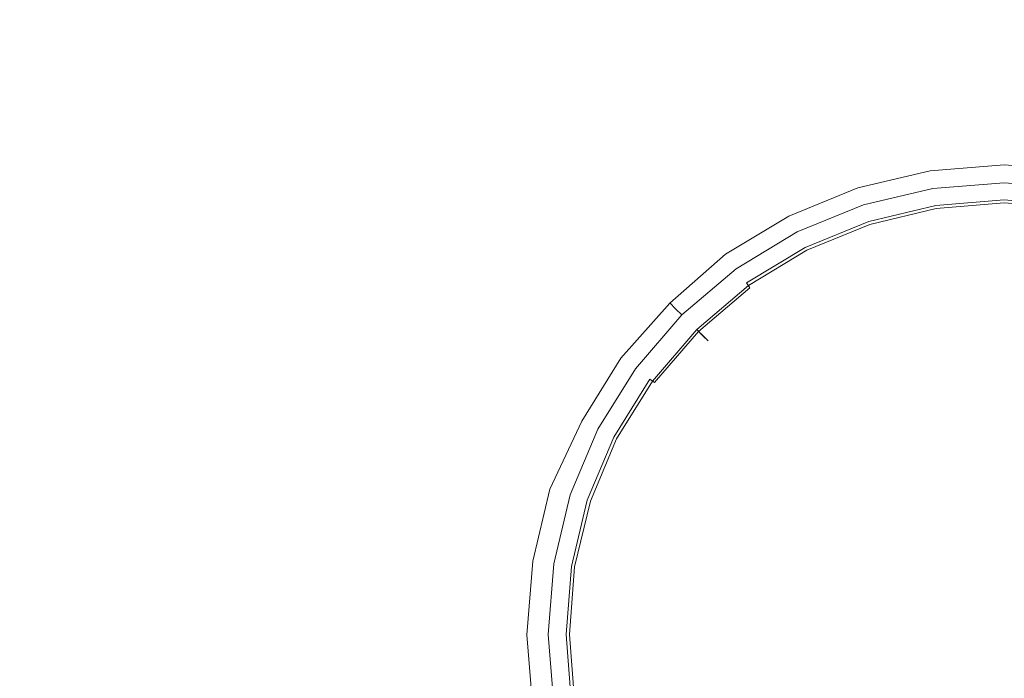
# Model space of a CAD drawing. Extents: x -252 to 252, y -445 to 0.
# Drawn here: x -33 to 0, y -49 to -28 of the extents above; entities that cross this region are included whole.
import ezdxf

# ---------------------------------------------------------------- set-up
doc = ezdxf.new("R2010")
doc.units = 0
doc.header["$LTSCALE"] = 500
doc.header["$MEASUREMENT"] = 0
doc.layers.add('CERAMIKA', color=232, linetype='Continuous')

msp = doc.modelspace()

# ---------------------------------------------------------------- linework, layer by layer
at = {"layer": 'CERAMIKA', "lineweight": 0}
for points, invisible_edges in [([(-15.449, -27.59, 10.175), (-17.935, -24.837, 10.112), (-11.571, -23.991, 10.11), (-15.449, -27.59, 10.175)], 15), ([(-9.861, -26.476, 10.175), (-12.964, -29.929, 10.216), (-15.449, -27.59, 10.175), (-11.571, -23.991, 10.11)], 15), ([(-12.949, -29.934, 12.203), (-9.859, -26.438, 12.163), (-11.576, -23.911, 12.097), (-15.447, -27.55, 12.165)], 15), ([(-25.101, -25.756, 12.099), (-22.244, -28.785, 12.165), (-17.94, -24.757, 12.099), (-25.101, -25.756, 12.099)], 15), ([(-19.022, -32.1, 12.211), (-15.447, -27.55, 12.165), (-17.94, -24.757, 12.099), (-22.244, -28.785, 12.165)], 15), ([(-22.244, -28.827, 10.178), (-25.093, -25.836, 10.112), (-17.935, -24.837, 10.112), (-22.244, -28.827, 10.178)], 15), ([(-15.449, -27.59, 10.175), (-19.035, -32.102, 10.223), (-22.244, -28.827, 10.178), (-17.935, -24.837, 10.112)], 15), ([(-25.101, -25.756, 12.099), (-33.392, -26.774, 12.099), (-30.927, -29.836, 12.165), (-22.244, -28.785, 12.165)], 15), ([(-4.797, -25.748, 12.16), (-9.859, -26.438, 12.163), (-8.253, -28.609, 12.201), (-4.013, -27.823, 12.198)], 15), ([(-4.018, -27.816, 10.213), (-4.799, -25.786, 10.173), (0, -25.547, 10.173), (0, -27.555, 10.213)], 15), ([(0, -25.507, 12.16), (-4.797, -25.748, 12.16), (-4.013, -27.823, 12.198), (0, -27.565, 12.198)], 15), ([(4.013, -27.823, 12.198), (4.797, -25.748, 12.16), (0, -25.507, 12.16), (0, -27.565, 12.198)], 15), ([(0, -25.547, 10.173), (4.799, -25.786, 10.173), (4.018, -27.816, 10.213), (0, -27.555, 10.213)], 15), ([(-30.922, -29.884, 10.175), (-33.379, -26.857, 10.112), (-25.093, -25.836, 10.112), (-22.244, -28.827, 10.178)], 15), ([(-8.266, -28.604, 10.213), (-9.861, -26.476, 10.175), (-4.799, -25.786, 10.173), (-4.018, -27.816, 10.213)], 15), ([(-8.266, -28.604, 10.213), (-12.964, -29.929, 10.216), (-9.861, -26.476, 10.175), (-8.266, -28.604, 10.213)], 15), ([(-12.949, -29.934, 12.203), (-8.253, -28.609, 12.201), (-9.859, -26.438, 12.163), (-12.949, -29.934, 12.203)], 15), ([(-33.392, -26.774, 12.099), (-42.31, -27.889, 12.099), (-40.54, -30.885, 12.163), (-30.927, -29.836, 12.165)], 15), ([(-40.533, -30.938, 10.173), (-42.298, -27.972, 10.11), (-33.379, -26.857, 10.112), (-30.922, -29.884, 10.175)], 15), ([(-12.964, -29.929, 10.216), (-19.035, -32.102, 10.223), (-15.449, -27.59, 10.175), (-12.964, -29.929, 10.216)], 15), ([(-19.022, -32.1, 12.211), (-12.949, -29.934, 12.203), (-15.447, -27.55, 12.165), (-19.022, -32.1, 12.211)], 15), ([(0, -29.116, 10.236), (-3.449, -29.377, 10.236), (-4.018, -27.816, 10.213), (0, -27.555, 10.213)], 15), ([(-4.013, -27.823, 12.198), (-3.436, -29.442, 12.221), (0, -29.184, 12.221), (0, -27.565, 12.198)], 15), ([(4.018, -27.816, 10.213), (3.449, -29.377, 10.236), (0, -29.116, 10.236), (0, -27.555, 10.213)], 15), ([(0, -29.184, 12.221), (3.436, -29.442, 12.221), (4.013, -27.823, 12.198), (0, -27.565, 12.198)], 15), ([(-8.266, -28.604, 10.213), (-4.018, -27.816, 10.213), (-6.991, -30.16, 10.238), (-8.266, -28.604, 10.213)], 15), ([(-4.013, -27.823, 12.198), (-8.253, -28.609, 12.201), (-6.966, -30.223, 12.221), (-4.013, -27.823, 12.198)], 15), ([(-6.991, -30.16, 10.238), (-4.018, -27.816, 10.213), (-3.449, -29.377, 10.236), (-6.066, -31.264, 10.251)], 15), ([(-4.013, -27.823, 12.198), (-6.966, -30.223, 12.221), (-6.018, -31.4, 12.221), (-3.436, -29.442, 12.221)], 15), ([(-8.266, -28.604, 10.213), (-6.991, -30.16, 10.238), (-10.729, -31.465, 10.241), (-12.964, -29.929, 10.216)], 15), ([(-10.691, -31.522, 12.223), (-6.966, -30.223, 12.221), (-8.253, -28.609, 12.201), (-12.949, -29.934, 12.203)], 15), ([(-22.244, -28.785, 12.165), (-30.927, -29.836, 12.165), (-29.276, -32.955, 12.203), (-19.022, -32.1, 12.211)], 15), ([(-29.276, -32.981, 10.216), (-30.922, -29.884, 10.175), (-22.244, -28.827, 10.178), (-19.035, -32.102, 10.223)], 15), ([(0, -30.288, 10.251), (-3.052, -30.539, 10.251), (-3.449, -29.377, 10.236), (0, -29.116, 10.236)], 15), ([(-3.436, -29.442, 12.221), (-3.027, -30.679, 12.221), (0, -30.431, 12.221), (0, -29.184, 12.221)], 15), ([(3.449, -29.377, 10.236), (3.052, -30.539, 10.251), (0, -30.288, 10.251), (0, -29.116, 10.236)], 15), ([(0, -30.431, 12.221), (3.027, -30.679, 12.221), (3.436, -29.442, 12.221), (0, -29.184, 12.221)], 15), ([(-3.449, -29.377, 10.236), (-3.052, -30.539, 10.251), (-6.066, -31.264, 10.251), (-3.449, -29.377, 10.236)], 15), ([(-3.027, -30.679, 12.221), (-3.436, -29.442, 12.221), (-6.018, -31.4, 12.221), (-3.027, -30.679, 12.221)], 15), ([(-30.927, -29.836, 12.165), (-40.54, -30.885, 12.163), (-39.261, -33.937, 12.203), (-29.276, -32.955, 12.203)], 15), ([(-39.256, -33.967, 10.213), (-40.533, -30.938, 10.173), (-30.922, -29.884, 10.175), (-29.276, -32.981, 10.216)], 15), ([(-19.035, -32.102, 10.223), (-12.964, -29.929, 10.216), (-10.729, -31.465, 10.241), (-19.035, -32.102, 10.223)], 15), ([(-12.949, -29.934, 12.203), (-19.022, -32.1, 12.211), (-10.691, -31.522, 12.223), (-12.949, -29.934, 12.203)], 15), ([(-10.729, -31.465, 10.241), (-6.991, -30.16, 10.238), (-6.066, -31.264, 10.251), (-10.729, -31.465, 10.241)], 15), ([(-8.938, -32.569, 12.221), (-6.018, -31.4, 12.221), (-6.966, -30.223, 12.221), (-10.691, -31.522, 12.223)], 15), ([(-2.792, -31.362, 10.254), (-3.052, -30.539, 10.251), (0, -30.288, 10.251), (0, -31.131, 10.254)], 15), ([(0, -30.288, 10.251), (3.052, -30.539, 10.251), (2.792, -31.362, 10.254), (0, -31.131, 10.254)], 15), ([(-5.507, -32.032, 10.254), (-6.066, -31.264, 10.251), (-3.052, -30.539, 10.251), (-2.792, -31.362, 10.254)], 15), ([(0, -30.431, 12.221), (-3.027, -30.679, 12.221), (-2.751, -31.603, 12.198), (0, -31.374, 12.198)], 15), ([(2.751, -31.603, 12.198), (3.027, -30.679, 12.221), (0, -30.431, 12.221), (0, -31.374, 12.198)], 15), ([(-3.027, -30.679, 12.221), (-6.018, -31.4, 12.221), (-5.429, -32.265, 12.198), (-2.751, -31.603, 12.198)], 15), ([(-9.009, -32.441, 10.251), (-10.729, -31.465, 10.241), (-6.066, -31.264, 10.251), (-9.009, -32.441, 10.251)], 15), ([(-8.074, -33.109, 10.254), (-9.009, -32.441, 10.251), (-6.066, -31.264, 10.251), (-8.074, -33.109, 10.254)], 15), ([(-5.507, -32.032, 10.254), (-7.619, -33.545, 10.251), (-8.074, -33.109, 10.254), (-6.066, -31.264, 10.251)], 15), ([(-2.627, -31.919, 10.254), (-2.792, -31.362, 10.254), (0, -31.131, 10.254), (0, -31.703, 10.254)], 15), ([(0, -31.131, 10.254), (2.792, -31.362, 10.254), (2.627, -31.919, 10.254), (0, -31.703, 10.254)], 15), ([(-14.122, -33.302, 10.244), (-19.035, -32.102, 10.223), (-10.729, -31.465, 10.241), (-14.122, -33.302, 10.244)], 15), ([(-19.022, -32.1, 12.211), (-14.074, -33.354, 12.226), (-10.691, -31.522, 12.223), (-19.022, -32.1, 12.211)], 15), ([(-14.122, -33.302, 10.244), (-10.729, -31.465, 10.241), (-9.009, -32.441, 10.251), (-14.122, -33.302, 10.244)], 15), ([(-10.691, -31.522, 12.223), (-14.074, -33.354, 12.226), (-8.938, -32.569, 12.221), (-10.691, -31.522, 12.223)], 15), ([(-8.938, -32.569, 12.221), (-7.96, -33.329, 12.201), (-6.018, -31.4, 12.221), (-8.938, -32.569, 12.221)], 15), ([(-7.444, -33.884, 12.15), (-5.429, -32.265, 12.198), (-6.018, -31.4, 12.221), (-7.96, -33.329, 12.201)], 15), ([(-5.191, -32.541, 10.254), (-5.507, -32.032, 10.254), (-2.792, -31.362, 10.254), (-2.627, -31.919, 10.254)], 15), ([(-2.751, -31.603, 12.198), (-5.429, -32.265, 12.198), (-5.072, -32.9, 12.15), (-2.569, -32.29, 12.15)], 15), ([(0, -31.374, 12.198), (-2.751, -31.603, 12.198), (-2.569, -32.29, 12.15), (0, -32.08, 12.15)], 15), ([(2.569, -32.29, 12.15), (2.751, -31.603, 12.198), (0, -31.374, 12.198), (0, -32.08, 12.15)], 15), ([(-2.529, -32.268, 10.249), (-4.996, -32.863, 10.249), (-5.191, -32.541, 10.254), (-2.627, -31.919, 10.254)], 15), ([(0, -32.065, 10.249), (-2.529, -32.268, 10.249), (-2.627, -31.919, 10.254), (0, -31.703, 10.254)], 15), ([(2.627, -31.919, 10.254), (2.529, -32.268, 10.249), (0, -32.065, 10.249), (0, -31.703, 10.254)], 15), ([(-29.276, -32.981, 10.216), (-19.035, -32.102, 10.223), (-29.422, -36.092, 10.236), (-29.276, -32.981, 10.216)], 15), ([(-19.035, -32.102, 10.223), (-21.536, -35.583, 10.241), (-29.422, -36.092, 10.236), (-19.035, -32.102, 10.223)], 15), ([(-21.508, -35.595, 12.228), (-19.022, -32.1, 12.211), (-29.415, -36.082, 12.226), (-21.508, -35.595, 12.228)], 15), ([(-19.022, -32.1, 12.211), (-29.276, -32.955, 12.203), (-29.415, -36.082, 12.226), (-19.022, -32.1, 12.211)], 15), ([(-19.035, -32.102, 10.223), (-16.64, -35.688, 10.246), (-18.491, -38.348, 10.251), (-21.536, -35.583, 10.241)], 15), ([(-16.58, -35.738, 12.231), (-19.022, -32.1, 12.211), (-21.508, -35.595, 12.228), (-18.42, -38.394, 12.236)], 15), ([(-19.035, -32.102, 10.223), (-14.122, -33.302, 10.244), (-16.64, -35.688, 10.246), (-19.035, -32.102, 10.223)], 15), ([(-14.074, -33.354, 12.226), (-19.022, -32.1, 12.211), (-16.58, -35.738, 12.231), (-14.074, -33.354, 12.226)], 15), ([(-5.191, -32.541, 10.254), (-7.619, -33.545, 10.251), (-5.507, -32.032, 10.254), (-5.191, -32.541, 10.254)], 15), ([(-7.444, -33.884, 12.15), (-5.072, -32.9, 12.15), (-5.429, -32.265, 12.198), (-7.444, -33.884, 12.15)], 15), ([(-4.852, -33.124, 10.226), (-4.996, -32.863, 10.249), (-2.529, -32.268, 10.249), (-2.455, -32.551, 10.228)], 7), ([(-2.569, -32.29, 12.15), (-2.443, -32.81, 12.069), (0, -32.612, 12.069), (0, -32.08, 12.15)], 15), ([(-2.455, -32.551, 10.228), (-2.529, -32.268, 10.249), (0, -32.065, 10.249), (0, -32.356, 10.228)], 7), ([(0, -32.065, 10.249), (2.529, -32.268, 10.249), (2.455, -32.551, 10.228), (0, -32.356, 10.228)], 11), ([(0, -32.612, 12.069), (2.443, -32.81, 12.069), (2.569, -32.29, 12.15), (0, -32.08, 12.15)], 15), ([(-11.682, -34.047, 10.251), (-14.122, -33.302, 10.244), (-9.009, -32.441, 10.251), (-11.682, -34.047, 10.251)], 15), ([(-14.074, -33.354, 12.226), (-11.593, -34.165, 12.223), (-8.938, -32.569, 12.221), (-14.074, -33.354, 12.226)], 15), ([(-10.418, -34.567, 10.254), (-11.682, -34.047, 10.251), (-9.009, -32.441, 10.251), (-10.418, -34.567, 10.254)], 15), ([(-11.593, -34.165, 12.223), (-10.268, -34.767, 12.201), (-8.938, -32.569, 12.221), (-11.593, -34.165, 12.223)], 15), ([(-8.074, -33.109, 10.254), (-9.846, -34.91, 10.251), (-10.418, -34.567, 10.254), (-9.009, -32.441, 10.251)], 15), ([(-9.621, -35.219, 12.15), (-7.96, -33.329, 12.201), (-8.938, -32.569, 12.221), (-10.268, -34.767, 12.201)], 15), ([(-5.191, -32.541, 10.254), (-4.996, -32.863, 10.249), (-7.338, -33.824, 10.246), (-7.619, -33.545, 10.251)], 15), ([(-5.072, -32.9, 12.15), (-4.822, -33.382, 12.069), (-2.443, -32.81, 12.069), (-2.569, -32.29, 12.15)], 15), ([(-4.842, -33.164, 8.742), (-4.852, -33.124, 10.226), (-2.455, -32.551, 10.228), (-2.45, -32.599, 8.742)], 15), ([(-2.407, -32.86, 2.663), (-4.756, -33.42, 2.663), (-4.842, -33.164, 8.742), (-2.45, -32.599, 8.742)], 15), ([(-2.45, -32.599, 8.742), (-2.455, -32.551, 10.228), (0, -32.356, 10.228), (0, -32.403, 8.744)], 15), ([(0, -32.669, 2.663), (-2.407, -32.86, 2.663), (-2.45, -32.599, 8.742), (0, -32.403, 8.744)], 15), ([(0, -32.356, 10.228), (2.455, -32.551, 10.228), (2.45, -32.599, 8.742), (0, -32.403, 8.744)], 15), ([(2.45, -32.599, 8.742), (2.407, -32.86, 2.663), (0, -32.669, 2.663), (0, -32.403, 8.744)], 15), ([(-7.085, -34.313, 12.072), (-4.822, -33.382, 12.069), (-5.072, -32.9, 12.15), (-7.444, -33.884, 12.15)], 15), ([(-7.338, -33.824, 10.246), (-4.996, -32.863, 10.249), (-4.852, -33.124, 10.226), (-7.131, -34.052, 10.223)], 11), ([(-4.822, -33.382, 12.069), (-4.66, -33.746, 11.955), (-2.359, -33.196, 11.955), (-2.443, -32.81, 12.069)], 15), ([(-2.362, -33.136, 1.836), (-4.668, -33.686, 1.836), (-4.756, -33.42, 2.663), (-2.407, -32.86, 2.663)], 14), ([(-2.443, -32.81, 12.069), (-2.359, -33.196, 11.955), (0, -33.006, 11.955), (0, -32.612, 12.069)], 15), ([(0, -32.948, 1.836), (-2.362, -33.136, 1.836), (-2.407, -32.86, 2.663), (0, -32.669, 2.663)], 15), ([(0, -33.006, 11.955), (2.359, -33.196, 11.955), (2.443, -32.81, 12.069), (0, -32.612, 12.069)], 15), ([(2.407, -32.86, 2.663), (2.362, -33.136, 1.836), (0, -32.948, 1.836), (0, -32.669, 2.663)], 15), ([(-39.261, -33.937, 12.203), (-38.93, -37.003, 12.226), (-29.415, -36.082, 12.226), (-29.276, -32.955, 12.203)], 15), ([(-29.422, -36.092, 10.236), (-38.93, -37.021, 10.233), (-39.256, -33.967, 10.213), (-29.276, -32.981, 10.216)], 15), ([(-7.619, -33.545, 10.251), (-9.846, -34.91, 10.251), (-8.074, -33.109, 10.254), (-7.619, -33.545, 10.251)], 15), ([(-7.131, -34.052, 10.223), (-4.852, -33.124, 10.226), (-4.842, -33.164, 8.742), (-7.115, -34.087, 8.739)], 15), ([(-4.842, -33.164, 8.742), (-4.756, -33.42, 2.663), (-6.991, -34.326, 2.663), (-7.115, -34.087, 8.739)], 15), ([(-2.309, -33.467, 1.568), (-4.559, -34.007, 1.568), (-4.668, -33.686, 1.836), (-2.362, -33.136, 1.836)], 15), ([(-2.359, -33.196, 11.955), (-4.66, -33.746, 11.955), (-4.556, -34.019, 11.804), (-2.304, -33.482, 11.804)], 15), ([(0, -33.282, 1.568), (-2.309, -33.467, 1.568), (-2.362, -33.136, 1.836), (0, -32.948, 1.836)], 11), ([(0, -33.006, 11.955), (-2.359, -33.196, 11.955), (-2.304, -33.482, 11.804), (0, -33.297, 11.804)], 15), ([(2.362, -33.136, 1.836), (2.309, -33.467, 1.568), (0, -33.282, 1.568), (0, -32.948, 1.836)], 7), ([(2.306, -33.482, 11.804), (2.359, -33.196, 11.955), (0, -33.006, 11.955), (0, -33.297, 11.804)], 15), ([(-11.682, -34.047, 10.251), (-13.897, -36.067, 10.254), (-16.64, -35.688, 10.246), (-14.122, -33.302, 10.244)], 15), ([(-16.58, -35.738, 12.231), (-13.788, -36.17, 12.226), (-11.593, -34.165, 12.223), (-14.074, -33.354, 12.226)], 15), ([(-7.619, -33.545, 10.251), (-7.338, -33.824, 10.246), (-9.495, -35.134, 10.246), (-9.846, -34.91, 10.251)], 15), ([(-9.621, -35.219, 12.15), (-7.444, -33.884, 12.15), (-7.96, -33.329, 12.201), (-9.621, -35.219, 12.15)], 15), ([(-6.847, -34.642, 11.958), (-4.66, -33.746, 11.955), (-4.822, -33.382, 12.069), (-7.085, -34.313, 12.072)], 15), ([(-4.756, -33.42, 2.663), (-4.668, -33.686, 1.836), (-6.86, -34.577, 1.836), (-6.991, -34.326, 2.663)], 13), ([(-4.453, -34.328, 1.864), (-4.559, -34.007, 1.568), (-2.309, -33.467, 1.568), (-2.253, -33.799, 1.864)], 15), ([(-2.304, -33.482, 11.804), (-4.556, -34.019, 11.804), (-4.486, -34.233, 11.614), (-2.271, -33.703, 11.611)], 15), ([(-2.253, -33.799, 1.864), (-2.309, -33.467, 1.568), (0, -33.282, 1.568), (0, -33.615, 1.864)], 15), ([(0, -33.297, 11.804), (-2.304, -33.482, 11.804), (-2.271, -33.703, 11.611), (0, -33.52, 11.611)], 11), ([(-2.271, -33.703, 11.611), (-2.238, -33.889, 11.379), (0, -33.708, 11.376), (0, -33.52, 11.611)], 15), ([(0, -33.282, 1.568), (2.309, -33.467, 1.568), (2.253, -33.799, 1.864), (0, -33.615, 1.864)], 15), ([(2.271, -33.703, 11.611), (2.306, -33.482, 11.804), (0, -33.297, 11.804), (0, -33.52, 11.611)], 7), ([(0, -33.708, 11.376), (2.238, -33.889, 11.379), (2.271, -33.703, 11.611), (0, -33.52, 11.611)], 15), ([(-9.169, -35.578, 12.072), (-7.085, -34.313, 12.072), (-7.444, -33.884, 12.15), (-9.621, -35.219, 12.15)], 15), ([(-9.495, -35.134, 10.246), (-7.338, -33.824, 10.246), (-7.131, -34.052, 10.223), (-9.234, -35.317, 10.221)], 15), ([(-4.668, -33.686, 1.836), (-4.559, -34.007, 1.568), (-6.701, -34.883, 1.568), (-6.86, -34.577, 1.836)], 15), ([(-4.556, -34.019, 11.804), (-4.66, -33.746, 11.955), (-6.847, -34.642, 11.958), (-6.696, -34.893, 11.806)], 15), ([(-4.486, -34.233, 11.614), (-4.425, -34.413, 11.381), (-2.238, -33.889, 11.379), (-2.271, -33.703, 11.611)], 7), ([(-4.362, -34.594, 2.729), (-4.453, -34.328, 1.864), (-2.253, -33.799, 1.864), (-2.207, -34.075, 2.729)], 13), ([(-4.425, -34.413, 11.381), (-4.374, -34.564, 10.989), (-2.215, -34.042, 10.987), (-2.238, -33.889, 11.379)], 15), ([(-2.207, -34.075, 2.729), (-2.253, -33.799, 1.864), (0, -33.615, 1.864), (0, -33.894, 2.729)], 13), ([(-2.238, -33.889, 11.379), (-2.215, -34.042, 10.987), (0, -33.864, 10.984), (0, -33.708, 11.376)], 15), ([(0, -33.864, 10.984), (-2.215, -34.042, 10.987), (-2.18, -34.25, 9.27), (0, -34.075, 9.268)], 15), ([(0, -34.13, 5.925), (-2.169, -34.308, 5.925), (-2.207, -34.075, 2.729), (0, -33.894, 2.729)], 15), ([(0, -33.615, 1.864), (2.253, -33.799, 1.864), (2.207, -34.075, 2.729), (0, -33.894, 2.729)], 14), ([(0, -33.864, 10.984), (2.215, -34.042, 10.987), (2.238, -33.889, 11.379), (0, -33.708, 11.376)], 15), ([(2.18, -34.25, 9.27), (2.215, -34.042, 10.987), (0, -33.864, 10.984), (0, -34.075, 9.268)], 15), ([(2.207, -34.075, 2.729), (2.169, -34.308, 5.925), (0, -34.13, 5.925), (0, -33.894, 2.729)], 15), ([(-12.466, -36.378, 10.254), (-13.897, -36.067, 10.254), (-11.682, -34.047, 10.251), (-10.418, -34.567, 10.254)], 15), ([(-11.593, -34.165, 12.223), (-13.788, -36.17, 12.226), (-12.284, -36.552, 12.201), (-10.268, -34.767, 12.201)], 15), ([(-9.234, -35.317, 10.221), (-7.131, -34.052, 10.223), (-7.115, -34.087, 8.739), (-9.214, -35.347, 8.737)], 14), ([(-7.115, -34.087, 8.739), (-6.991, -34.326, 2.663), (-9.055, -35.565, 2.663), (-9.214, -35.347, 8.737)], 15), ([(-6.701, -34.883, 1.568), (-4.559, -34.007, 1.568), (-4.453, -34.328, 1.864), (-6.541, -35.186, 1.864)], 11), ([(-4.486, -34.233, 11.614), (-4.556, -34.019, 11.804), (-6.696, -34.893, 11.806), (-6.592, -35.094, 11.617)], 15), ([(-6.503, -35.264, 11.384), (-4.425, -34.413, 11.381), (-4.486, -34.233, 11.614), (-6.592, -35.094, 11.617)], 11), ([(-2.215, -34.042, 10.987), (-4.374, -34.564, 10.989), (-4.306, -34.767, 9.273), (-2.18, -34.25, 9.27)], 15), ([(-2.169, -34.308, 5.925), (-4.286, -34.823, 5.925), (-4.362, -34.594, 2.729), (-2.207, -34.075, 2.729)], 15), ([(-2.18, -34.25, 9.27), (-2.169, -34.308, 5.925), (0, -34.13, 5.925), (0, -34.075, 9.268)], 15), ([(0, -34.13, 5.925), (2.169, -34.308, 5.925), (2.18, -34.25, 9.27), (0, -34.075, 9.268)], 15), ([(-8.865, -35.861, 11.958), (-6.847, -34.642, 11.958), (-7.085, -34.313, 12.072), (-9.169, -35.578, 12.072)], 15), ([(-6.991, -34.326, 2.663), (-6.86, -34.577, 1.836), (-8.883, -35.796, 1.836), (-9.055, -35.565, 2.663)], 13), ([(-6.541, -35.186, 1.864), (-4.453, -34.328, 1.864), (-4.362, -34.594, 2.729), (-6.41, -35.437, 2.729)], 15), ([(-6.43, -35.405, 10.992), (-4.374, -34.564, 10.989), (-4.425, -34.413, 11.381), (-6.503, -35.264, 11.384)], 15), ([(-4.306, -34.767, 9.273), (-4.374, -34.564, 10.989), (-6.43, -35.405, 10.992), (-6.329, -35.598, 9.273)], 15), ([(-4.306, -34.767, 9.273), (-4.286, -34.823, 5.925), (-2.169, -34.308, 5.925), (-2.18, -34.25, 9.27)], 15), ([(-11.808, -36.614, 10.251), (-12.466, -36.378, 10.254), (-10.418, -34.567, 10.254), (-9.846, -34.91, 10.251)], 15), ([(-10.268, -34.767, 12.201), (-12.284, -36.552, 12.201), (-11.538, -36.883, 12.15), (-9.621, -35.219, 12.15)], 15), ([(-6.86, -34.577, 1.836), (-6.701, -34.883, 1.568), (-8.678, -36.075, 1.568), (-8.883, -35.796, 1.836)], 15), ([(-6.696, -34.893, 11.806), (-6.847, -34.642, 11.958), (-8.865, -35.861, 11.958), (-8.67, -36.085, 11.809)], 15), ([(-8.678, -36.075, 1.568), (-6.701, -34.883, 1.568), (-6.541, -35.186, 1.864), (-8.473, -36.353, 1.864)], 15), ([(-4.362, -34.594, 2.729), (-4.286, -34.823, 5.925), (-6.299, -35.651, 5.927), (-6.41, -35.437, 2.729)], 15), ([(-6.299, -35.651, 5.927), (-4.286, -34.823, 5.925), (-4.306, -34.767, 9.273), (-6.329, -35.598, 9.273)], 15), ([(-9.495, -35.134, 10.246), (-11.406, -36.77, 10.246), (-11.808, -36.614, 10.251), (-9.846, -34.91, 10.251)], 15), ([(-9.234, -35.317, 10.221), (-11.075, -36.933, 10.016), (-11.406, -36.77, 10.246), (-9.495, -35.134, 10.246)], 15), ([(-6.592, -35.094, 11.617), (-6.696, -34.893, 11.806), (-8.67, -36.085, 11.809), (-8.536, -36.268, 11.619)], 15), ([(-8.423, -36.424, 11.386), (-6.503, -35.264, 11.384), (-6.592, -35.094, 11.617), (-8.536, -36.268, 11.619)], 11), ([(-8.473, -36.353, 1.864), (-6.541, -35.186, 1.864), (-6.41, -35.437, 2.729), (-8.301, -36.584, 2.731)], 14), ([(-9.621, -35.219, 12.15), (-11.538, -36.883, 12.15), (-11.012, -37.159, 12.072), (-9.621, -35.219, 12.15)], 15), ([(-11.078, -36.928, 8.737), (-11.075, -36.933, 10.016), (-9.234, -35.317, 10.221), (-9.214, -35.347, 8.737)], 12), ([(-9.055, -35.565, 2.663), (-10.885, -37.121, 2.663), (-11.078, -36.928, 8.737), (-9.214, -35.347, 8.737)], 15), ([(-9.621, -35.219, 12.15), (-11.012, -37.159, 12.072), (-10.658, -37.387, 11.96), (-9.169, -35.578, 12.072)], 15), ([(-8.327, -36.552, 10.995), (-6.43, -35.405, 10.992), (-6.503, -35.264, 11.384), (-8.423, -36.424, 11.386)], 15), ([(-6.329, -35.598, 9.273), (-6.43, -35.405, 10.992), (-8.327, -36.552, 10.995), (-8.195, -36.73, 9.275)], 15), ([(-6.41, -35.437, 2.729), (-6.299, -35.651, 5.927), (-8.157, -36.78, 5.927), (-8.301, -36.584, 2.731)], 15), ([(-23.194, -38.564, 10.249), (-30.391, -39.159, 10.246), (-29.422, -36.092, 10.236), (-21.536, -35.583, 10.241)], 15), ([(-29.415, -36.082, 12.226), (-30.378, -39.156, 12.236), (-23.159, -38.579, 12.236), (-21.508, -35.595, 12.228)], 15), ([(-23.194, -38.564, 10.249), (-21.536, -35.583, 10.241), (-18.491, -38.348, 10.251), (-23.194, -38.564, 10.249)], 15), ([(-21.508, -35.595, 12.228), (-23.159, -38.579, 12.236), (-18.42, -38.394, 12.236), (-21.508, -35.595, 12.228)], 15), ([(-13.897, -36.067, 10.254), (-15.687, -38.366, 10.254), (-18.491, -38.348, 10.251), (-16.64, -35.688, 10.246)], 15), ([(-18.42, -38.394, 12.236), (-15.561, -38.454, 12.226), (-13.788, -36.17, 12.226), (-16.58, -35.738, 12.231)], 15), ([(-8.883, -35.796, 1.836), (-10.681, -37.325, 1.836), (-10.885, -37.121, 2.663), (-9.055, -35.565, 2.663)], 15), ([(-8.678, -36.075, 1.568), (-10.435, -37.568, 1.568), (-10.681, -37.325, 1.836), (-8.883, -35.796, 1.836)], 11), ([(-8.865, -35.861, 11.958), (-9.169, -35.578, 12.072), (-10.658, -37.387, 11.96), (-8.865, -35.861, 11.958)], 15), ([(-8.865, -35.861, 11.958), (-10.658, -37.387, 11.96), (-10.425, -37.578, 11.811), (-8.67, -36.085, 11.809)], 15), ([(-8.157, -36.78, 5.927), (-6.299, -35.651, 5.927), (-6.329, -35.598, 9.273), (-8.195, -36.73, 9.275)], 15), ([(-38.93, -37.003, 12.226), (-39.144, -40.062, 12.236), (-30.378, -39.156, 12.236), (-29.415, -36.082, 12.226)], 15), ([(-30.391, -39.159, 10.246), (-39.144, -40.07, 10.246), (-38.93, -37.021, 10.233), (-29.422, -36.092, 10.236)], 15), ([(-14.188, -38.469, 10.254), (-15.687, -38.366, 10.254), (-13.897, -36.067, 10.254), (-12.466, -36.378, 10.254)], 15), ([(-13.788, -36.17, 12.226), (-15.561, -38.454, 12.226), (-13.98, -38.614, 12.201), (-12.284, -36.552, 12.201)], 15), ([(-10.188, -37.811, 1.864), (-10.435, -37.568, 1.568), (-8.678, -36.075, 1.568), (-8.473, -36.353, 1.864)], 7), ([(-8.67, -36.085, 11.809), (-10.425, -37.578, 11.811), (-10.263, -37.736, 11.622), (-8.536, -36.268, 11.619)], 15), ([(-13.475, -38.594, 10.251), (-14.188, -38.469, 10.254), (-12.466, -36.378, 10.254), (-11.808, -36.614, 10.251)], 15), ([(-10.263, -37.736, 11.622), (-10.127, -37.874, 11.389), (-8.423, -36.424, 11.386), (-8.536, -36.268, 11.619)], 11), ([(-9.983, -38.015, 2.731), (-10.188, -37.811, 1.864), (-8.473, -36.353, 1.864), (-8.301, -36.584, 2.731)], 15), ([(-10.127, -37.874, 11.389), (-10.011, -37.987, 10.995), (-8.327, -36.552, 10.995), (-8.423, -36.424, 11.386)], 6), ([(-12.284, -36.552, 12.201), (-13.98, -38.614, 12.201), (-13.161, -38.818, 12.15), (-11.538, -36.883, 12.15)], 15), ([(-13.475, -38.594, 10.251), (-11.808, -36.614, 10.251), (-13.032, -38.68, 10.246), (-13.475, -38.594, 10.251)], 15), ([(-12.703, -38.762, 10.221), (-13.032, -38.68, 10.246), (-11.808, -36.614, 10.251), (-11.406, -36.77, 10.246)], 15), ([(-11.406, -36.77, 10.246), (-11.075, -36.933, 10.016), (-12.703, -38.762, 10.221), (-11.406, -36.77, 10.246)], 15), ([(-8.327, -36.552, 10.995), (-10.011, -37.987, 10.995), (-9.854, -38.143, 9.275), (-8.195, -36.73, 9.275)], 13), ([(-8.157, -36.78, 5.927), (-9.808, -38.188, 5.93), (-9.983, -38.015, 2.731), (-8.301, -36.584, 2.731)], 15), ([(-9.854, -38.143, 9.275), (-9.808, -38.188, 5.93), (-8.157, -36.78, 5.927), (-8.195, -36.73, 9.275)], 15), ([(-11.538, -36.883, 12.15), (-13.161, -38.818, 12.15), (-12.582, -39.003, 12.072), (-11.538, -36.883, 12.15)], 15), ([(-12.673, -38.783, 8.734), (-12.703, -38.762, 10.221), (-11.075, -36.933, 10.016), (-11.078, -36.928, 8.737)], 13), ([(-10.885, -37.121, 2.663), (-12.453, -38.943, 2.66), (-12.673, -38.783, 8.734), (-11.078, -36.928, 8.737)], 7), ([(-11.538, -36.883, 12.15), (-12.582, -39.003, 12.072), (-12.188, -39.174, 11.96), (-11.012, -37.159, 12.072)], 15), ([(-10.681, -37.325, 1.836), (-12.218, -39.111, 1.836), (-12.453, -38.943, 2.66), (-10.885, -37.121, 2.663)], 7), ([(-10.658, -37.387, 11.96), (-11.012, -37.159, 12.072), (-12.188, -39.174, 11.96), (-10.658, -37.387, 11.96)], 15), ([(-10.435, -37.568, 1.568), (-11.935, -39.315, 1.568), (-12.218, -39.111, 1.836), (-10.681, -37.325, 1.836)], 11), ([(-10.658, -37.387, 11.96), (-12.188, -39.174, 11.96), (-11.927, -39.322, 11.811), (-10.425, -37.578, 11.811)], 15), ([(-11.654, -39.518, 1.864), (-11.935, -39.315, 1.568), (-10.435, -37.568, 1.568), (-10.188, -37.811, 1.864)], 15), ([(-10.425, -37.578, 11.811), (-11.927, -39.322, 11.811), (-11.743, -39.455, 11.622), (-10.263, -37.736, 11.622)], 15), ([(-11.743, -39.455, 11.622), (-11.583, -39.568, 11.389), (-10.127, -37.874, 11.389), (-10.263, -37.736, 11.622)], 13), ([(-11.419, -39.688, 2.731), (-11.654, -39.518, 1.864), (-10.188, -37.811, 1.864), (-9.983, -38.015, 2.731)], 9), ([(-11.583, -39.568, 11.389), (-11.454, -39.663, 10.997), (-10.011, -37.987, 10.995), (-10.127, -37.874, 11.389)], 15), ([(-10.011, -37.987, 10.995), (-11.454, -39.663, 10.997), (-11.27, -39.796, 9.278), (-9.854, -38.143, 9.275)], 15), ([(-9.808, -38.188, 5.93), (-11.222, -39.832, 5.93), (-11.419, -39.688, 2.731), (-9.983, -38.015, 2.731)], 7), ([(-11.27, -39.796, 9.278), (-11.222, -39.832, 5.93), (-9.808, -38.188, 5.93), (-9.854, -38.143, 9.275)], 11), ([(-23.194, -38.564, 10.249), (-18.491, -38.348, 10.251), (-19.874, -41.008, 10.251), (-24.423, -41.42, 10.251)], 15), ([(-19.796, -41.046, 12.236), (-18.42, -38.394, 12.236), (-23.159, -38.579, 12.236), (-24.383, -41.435, 12.239)], 15), ([(-18.491, -38.348, 10.251), (-15.687, -38.366, 10.254), (-17.083, -40.815, 10.254), (-19.874, -41.008, 10.251)], 15), ([(-16.944, -40.883, 12.226), (-15.561, -38.454, 12.226), (-18.42, -38.394, 12.236), (-19.796, -41.046, 12.236)], 15), ([(-15.558, -40.765, 10.254), (-17.083, -40.815, 10.254), (-15.687, -38.366, 10.254), (-15.558, -40.765, 10.254)], 15), ([(-16.944, -40.883, 12.226), (-15.331, -40.878, 12.201), (-15.561, -38.454, 12.226), (-16.944, -40.883, 12.226)], 15), ([(-14.188, -38.469, 10.254), (-14.81, -40.788, 10.251), (-15.558, -40.765, 10.254), (-15.687, -38.366, 10.254)], 15), ([(-14.463, -40.961, 12.153), (-13.98, -38.614, 12.201), (-15.561, -38.454, 12.226), (-15.331, -40.878, 12.201)], 15), ([(-13.475, -38.594, 10.251), (-14.81, -40.788, 10.251), (-14.188, -38.469, 10.254), (-13.475, -38.594, 10.251)], 15), ([(-23.194, -38.564, 10.249), (-24.423, -41.42, 10.251), (-30.391, -39.159, 10.246), (-23.194, -38.564, 10.249)], 15), ([(-24.383, -41.435, 12.239), (-23.159, -38.579, 12.236), (-30.378, -39.156, 12.236), (-24.383, -41.435, 12.239)], 15), ([(-13.475, -38.594, 10.251), (-13.032, -38.68, 10.246), (-14.344, -40.808, 10.246), (-14.81, -40.788, 10.251)], 15), ([(-14.463, -40.961, 12.153), (-13.161, -38.818, 12.15), (-13.98, -38.614, 12.201), (-14.463, -40.961, 12.153)], 15), ([(-14.344, -40.808, 10.246), (-13.032, -38.68, 10.246), (-12.703, -38.762, 10.221), (-13.993, -40.843, 10.221)], 11), ([(-13.993, -40.843, 10.221), (-12.703, -38.762, 10.221), (-12.673, -38.783, 8.734), (-13.963, -40.858, 8.734)], 15), ([(-12.673, -38.783, 8.734), (-12.453, -38.943, 2.66), (-13.72, -40.981, 2.66), (-13.963, -40.858, 8.734)], 15), ([(-13.846, -41.059, 12.072), (-12.582, -39.003, 12.072), (-13.161, -38.818, 12.15), (-14.463, -40.961, 12.153)], 15), ([(-13.424, -41.167, 11.96), (-12.188, -39.174, 11.96), (-12.582, -39.003, 12.072), (-13.846, -41.059, 12.072)], 15), ([(-12.453, -38.943, 2.66), (-12.218, -39.111, 1.836), (-13.462, -41.111, 1.836), (-13.72, -40.981, 2.66)], 15), ([(-12.218, -39.111, 1.836), (-11.935, -39.315, 1.568), (-13.151, -41.269, 1.568), (-13.462, -41.111, 1.836)], 7), ([(-31.2, -42.123, 12.239), (-30.378, -39.156, 12.236), (-39.144, -40.062, 12.236), (-31.2, -42.123, 12.239)], 15), ([(-30.391, -39.159, 10.246), (-31.215, -42.12, 10.249), (-39.144, -40.07, 10.246), (-30.391, -39.159, 10.246)], 15), ([(-25.25, -44.198, 10.251), (-31.215, -42.12, 10.249), (-30.391, -39.159, 10.246), (-24.423, -41.42, 10.251)], 15), ([(-31.2, -42.123, 12.239), (-25.207, -44.211, 12.239), (-24.383, -41.435, 12.239), (-30.378, -39.156, 12.236)], 15), ([(-11.927, -39.322, 11.811), (-12.188, -39.174, 11.96), (-13.424, -41.167, 11.96), (-13.138, -41.277, 11.811)], 15), ([(-13.151, -41.269, 1.568), (-11.935, -39.315, 1.568), (-11.654, -39.518, 1.864), (-12.84, -41.428, 1.864)], 11), ([(-11.743, -39.455, 11.622), (-11.927, -39.322, 11.811), (-13.138, -41.277, 11.811), (-12.936, -41.377, 11.622)], 15), ([(-12.762, -41.465, 11.389), (-11.583, -39.568, 11.389), (-11.743, -39.455, 11.622), (-12.936, -41.377, 11.622)], 9), ([(-12.84, -41.428, 1.864), (-11.654, -39.518, 1.864), (-11.419, -39.688, 2.731), (-12.58, -41.558, 2.731)], 15), ([(-12.617, -41.541, 10.997), (-11.454, -39.663, 10.997), (-11.583, -39.568, 11.389), (-12.762, -41.465, 11.389)], 15), ([(-11.27, -39.796, 9.278), (-11.454, -39.663, 10.997), (-12.617, -41.541, 10.997), (-12.418, -41.641, 9.278)], 15), ([(-11.419, -39.688, 2.731), (-11.222, -39.832, 5.93), (-12.362, -41.668, 5.93), (-12.58, -41.558, 2.731)], 15), ([(-31.817, -45.014, 10.249), (-39.504, -43.094, 10.249), (-39.144, -40.07, 10.246), (-31.215, -42.12, 10.249)], 15), ([(-39.501, -43.089, 12.239), (-31.799, -45.016, 12.239), (-31.2, -42.123, 12.239), (-39.144, -40.062, 12.236)], 15), ([(-12.362, -41.668, 5.93), (-11.222, -39.832, 5.93), (-11.27, -39.796, 9.278), (-12.418, -41.641, 9.278)], 15), ([(-24.423, -41.42, 10.251), (-19.874, -41.008, 10.251), (-20.825, -43.666, 10.251), (-25.25, -44.198, 10.251)], 15), ([(-20.739, -43.694, 12.236), (-19.796, -41.046, 12.236), (-24.383, -41.435, 12.239), (-25.207, -44.211, 12.239)], 15), ([(-19.874, -41.008, 10.251), (-17.083, -40.815, 10.254), (-18.082, -43.355, 10.254), (-20.825, -43.666, 10.251)], 15), ([(-17.93, -43.403, 12.226), (-16.944, -40.883, 12.226), (-19.796, -41.046, 12.236), (-20.739, -43.694, 12.236)], 15), ([(-16.554, -43.197, 10.254), (-18.082, -43.355, 10.254), (-17.083, -40.815, 10.254), (-16.554, -43.197, 10.254)], 15), ([(-17.93, -43.403, 12.226), (-16.312, -43.277, 12.201), (-16.944, -40.883, 12.226), (-17.93, -43.403, 12.226)], 15), ([(-15.558, -40.765, 10.254), (-15.783, -43.137, 10.251), (-16.554, -43.197, 10.254), (-17.083, -40.815, 10.254)], 15), ([(-15.414, -43.254, 12.153), (-15.331, -40.878, 12.201), (-16.944, -40.883, 12.226), (-16.312, -43.277, 12.201)], 15), ([(-14.81, -40.788, 10.251), (-15.783, -43.137, 10.251), (-15.558, -40.765, 10.254), (-14.81, -40.788, 10.251)], 15), ([(-14.81, -40.788, 10.251), (-14.344, -40.808, 10.246), (-15.305, -43.104, 10.246), (-15.783, -43.137, 10.251)], 15), ([(-15.414, -43.254, 12.153), (-14.463, -40.961, 12.153), (-15.331, -40.878, 12.201), (-15.414, -43.254, 12.153)], 15), ([(-14.774, -43.275, 12.072), (-13.846, -41.059, 12.072), (-14.463, -40.961, 12.153), (-15.414, -43.254, 12.153)], 15), ([(-15.305, -43.104, 10.246), (-14.344, -40.808, 10.246), (-13.993, -40.843, 10.221), (-15.047, -43.091, 10.233)], 11), ([(-14.903, -43.109, 10.013), (-15.047, -43.091, 10.233), (-13.993, -40.843, 10.221), (-14.903, -43.109, 10.013)], 15), ([(-14.903, -43.109, 10.013), (-13.993, -40.843, 10.221), (-13.963, -40.858, 8.734), (-14.908, -43.106, 8.734)], 15), ([(-13.963, -40.858, 8.734), (-13.72, -40.981, 2.66), (-14.65, -43.189, 2.66), (-14.908, -43.106, 8.734)], 15), ([(-14.329, -43.325, 11.96), (-13.424, -41.167, 11.96), (-13.846, -41.059, 12.072), (-14.774, -43.275, 12.072)], 15), ([(-13.72, -40.981, 2.66), (-13.462, -41.111, 1.836), (-14.375, -43.28, 1.836), (-14.65, -43.189, 2.66)], 15), ([(-13.462, -41.111, 1.836), (-13.151, -41.269, 1.568), (-14.041, -43.385, 1.568), (-14.375, -43.28, 1.836)], 7), ([(-13.138, -41.277, 11.811), (-13.424, -41.167, 11.96), (-14.329, -43.325, 11.96), (-14.028, -43.39, 11.811)], 15), ([(-14.041, -43.385, 1.568), (-13.151, -41.269, 1.568), (-12.84, -41.428, 1.864), (-13.71, -43.493, 1.864)], 11), ([(-12.936, -41.377, 11.622), (-13.138, -41.277, 11.811), (-14.028, -43.39, 11.811), (-13.813, -43.46, 11.622)], 15), ([(-13.626, -43.52, 11.389), (-12.762, -41.465, 11.389), (-12.936, -41.377, 11.622), (-13.813, -43.46, 11.622)], 11), ([(-13.71, -43.493, 1.864), (-12.84, -41.428, 1.864), (-12.58, -41.558, 2.731), (-13.434, -43.583, 2.731)], 15), ([(-13.472, -43.568, 10.997), (-12.617, -41.541, 10.997), (-12.762, -41.465, 11.389), (-13.626, -43.52, 11.389)], 15), ([(-12.418, -41.641, 9.278), (-12.617, -41.541, 10.997), (-13.472, -43.568, 10.997), (-13.26, -43.638, 9.278)], 15), ([(-12.58, -41.558, 2.731), (-12.362, -41.668, 5.93), (-13.199, -43.659, 5.93), (-13.434, -43.583, 2.731)], 15), ([(-13.199, -43.659, 5.93), (-12.362, -41.668, 5.93), (-12.418, -41.641, 9.278), (-13.26, -43.638, 9.278)], 15), ([(-25.25, -44.198, 10.251), (-31.817, -45.014, 10.249), (-31.215, -42.12, 10.249), (-25.25, -44.198, 10.251)], 15), ([(-31.799, -45.016, 12.239), (-25.207, -44.211, 12.239), (-31.2, -42.123, 12.239), (-31.799, -45.016, 12.239)], 15), ([(-31.817, -45.014, 10.249), (-39.82, -46.085, 10.249), (-39.504, -43.094, 10.249), (-31.817, -45.014, 10.249)], 15), ([(-39.817, -46.083, 12.239), (-31.799, -45.016, 12.239), (-39.501, -43.089, 12.239), (-39.817, -46.083, 12.239)], 15), ([(-18.082, -43.355, 10.254), (-18.671, -45.922, 10.254), (-21.376, -46.321, 10.251), (-20.825, -43.666, 10.251)], 15), ([(-17.149, -45.694, 10.254), (-18.671, -45.922, 10.254), (-18.082, -43.355, 10.254), (-16.554, -43.197, 10.254)], 15), ([(-17.93, -43.403, 12.226), (-18.514, -45.945, 12.226), (-16.896, -45.734, 12.201), (-16.312, -43.277, 12.201)], 15), ([(-16.365, -45.576, 10.251), (-17.149, -45.694, 10.254), (-16.554, -43.197, 10.254), (-15.783, -43.137, 10.251)], 15), ([(-16.312, -43.277, 12.201), (-16.896, -45.734, 12.201), (-15.983, -45.636, 12.153), (-15.414, -43.254, 12.153)], 15), ([(-16.365, -45.576, 10.251), (-15.783, -43.137, 10.251), (-15.879, -45.508, 10.246), (-16.365, -45.576, 10.251)], 15), ([(-15.414, -43.254, 12.153), (-15.983, -45.636, 12.153), (-15.328, -45.596, 12.072), (-15.414, -43.254, 12.153)], 15), ([(-15.879, -45.508, 10.246), (-15.783, -43.137, 10.251), (-15.305, -43.104, 10.246), (-15.619, -45.475, 10.233)], 15), ([(-14.903, -43.109, 10.013), (-15.47, -45.475, 10.013), (-15.619, -45.475, 10.233), (-15.047, -43.091, 10.233)], 11), ([(-15.305, -43.104, 10.246), (-15.047, -43.091, 10.233), (-15.619, -45.475, 10.233), (-15.305, -43.104, 10.246)], 15), ([(-14.65, -43.189, 2.66), (-15.207, -45.516, 2.66), (-15.477, -45.475, 8.734), (-14.908, -43.106, 8.734)], 15), ([(-15.477, -45.475, 8.734), (-15.47, -45.475, 10.013), (-14.903, -43.109, 10.013), (-14.908, -43.106, 8.734)], 15), ([(-15.414, -43.254, 12.153), (-15.328, -45.596, 12.072), (-14.873, -45.593, 11.96), (-14.774, -43.275, 12.072)], 15), ([(-14.375, -43.28, 1.836), (-14.921, -45.563, 1.836), (-15.207, -45.516, 2.66), (-14.65, -43.189, 2.66)], 15), ([(-14.041, -43.385, 1.568), (-14.577, -45.616, 1.568), (-14.921, -45.563, 1.836), (-14.375, -43.28, 1.836)], 11), ([(-14.329, -43.325, 11.96), (-14.774, -43.275, 12.072), (-14.873, -45.593, 11.96), (-14.329, -43.325, 11.96)], 15), ([(-14.329, -43.325, 11.96), (-14.873, -45.593, 11.96), (-14.562, -45.618, 11.811), (-14.028, -43.39, 11.811)], 15), ([(-20.825, -43.666, 10.251), (-21.376, -46.321, 10.251), (-25.71, -46.949, 10.251), (-25.25, -44.198, 10.251)], 15), ([(-25.665, -46.956, 12.239), (-21.288, -46.334, 12.236), (-20.739, -43.694, 12.236), (-25.207, -44.211, 12.239)], 15), ([(-21.288, -46.334, 12.236), (-18.514, -45.945, 12.226), (-17.93, -43.403, 12.226), (-20.739, -43.694, 12.236)], 15), ([(-14.231, -45.671, 1.864), (-14.577, -45.616, 1.568), (-14.041, -43.385, 1.568), (-13.71, -43.493, 1.864)], 7), ([(-14.028, -43.39, 11.811), (-14.562, -45.618, 11.811), (-14.339, -45.654, 11.622), (-13.813, -43.46, 11.622)], 11), ([(-14.339, -45.654, 11.622), (-14.145, -45.684, 11.389), (-13.626, -43.52, 11.389), (-13.813, -43.46, 11.622)], 15), ([(-13.945, -45.716, 2.731), (-14.231, -45.671, 1.864), (-13.71, -43.493, 1.864), (-13.434, -43.583, 2.731)], 15), ([(-14.145, -45.684, 11.389), (-13.985, -45.709, 10.997), (-13.472, -43.568, 10.997), (-13.626, -43.52, 11.389)], 15), ([(-13.472, -43.568, 10.997), (-13.985, -45.709, 10.997), (-13.763, -45.744, 9.28), (-13.26, -43.638, 9.278)], 15), ([(-13.199, -43.659, 5.93), (-13.702, -45.754, 5.93), (-13.945, -45.716, 2.731), (-13.434, -43.583, 2.731)], 15), ([(-13.763, -45.744, 9.28), (-13.702, -45.754, 5.93), (-13.199, -43.659, 5.93), (-13.26, -43.638, 9.278)], 15), ([(-25.71, -46.949, 10.251), (-32.113, -47.87, 10.249), (-31.817, -45.014, 10.249), (-25.25, -44.198, 10.251)], 15), ([(-31.799, -45.016, 12.239), (-32.095, -47.872, 12.239), (-25.665, -46.956, 12.239), (-25.207, -44.211, 12.239)], 15), ([(-32.113, -47.87, 10.249), (-39.913, -49.046, 10.249), (-39.82, -46.085, 10.249), (-31.817, -45.014, 10.249)], 15), ([(-39.817, -46.083, 12.239), (-39.908, -49.044, 12.239), (-32.095, -47.872, 12.239), (-31.799, -45.016, 12.239)], 15), ([(-16.557, -48.058, 10.251), (-17.341, -48.211, 10.254), (-17.149, -45.694, 10.254), (-16.365, -45.576, 10.251)], 15), ([(-16.896, -45.734, 12.201), (-17.085, -48.211, 12.201), (-16.17, -48.058, 12.153), (-15.983, -45.636, 12.153)], 15), ([(-16.557, -48.058, 10.251), (-16.365, -45.576, 10.251), (-16.071, -47.965, 10.246), (-16.557, -48.058, 10.251)], 15), ([(-16.071, -47.965, 10.246), (-16.365, -45.576, 10.251), (-15.879, -45.508, 10.246), (-15.808, -47.92, 10.233)], 15), ([(-16.17, -48.058, 12.153), (-15.513, -47.965, 12.072), (-15.328, -45.596, 12.072), (-15.983, -45.636, 12.153)], 15), ([(-15.879, -45.508, 10.246), (-15.619, -45.475, 10.233), (-15.808, -47.92, 10.233), (-15.879, -45.508, 10.246)], 15), ([(-15.667, -47.905, 8.734), (-15.808, -47.92, 10.233), (-15.47, -45.475, 10.013), (-15.477, -45.475, 8.734)], 15), ([(-15.619, -45.475, 10.233), (-15.47, -45.475, 10.013), (-15.808, -47.92, 10.233), (-15.619, -45.475, 10.233)], 11), ([(-15.207, -45.516, 2.66), (-15.394, -47.905, 2.66), (-15.667, -47.905, 8.734), (-15.477, -45.475, 8.734)], 15), ([(-15.513, -47.965, 12.072), (-15.055, -47.92, 11.96), (-14.873, -45.593, 11.96), (-15.328, -45.596, 12.072)], 15), ([(-14.921, -45.563, 1.836), (-15.103, -47.905, 1.836), (-15.394, -47.905, 2.66), (-15.207, -45.516, 2.66)], 15), ([(-14.577, -45.616, 1.568), (-14.754, -47.905, 1.568), (-15.103, -47.905, 1.836), (-14.921, -45.563, 1.836)], 11), ([(-14.873, -45.593, 11.96), (-15.055, -47.92, 11.96), (-14.741, -47.905, 11.811), (-14.562, -45.618, 11.811)], 15), ([(-14.405, -47.905, 1.864), (-14.754, -47.905, 1.568), (-14.577, -45.616, 1.568), (-14.231, -45.671, 1.864)], 15), ([(-14.562, -45.618, 11.811), (-14.741, -47.905, 11.811), (-14.514, -47.905, 11.622), (-14.339, -45.654, 11.622)], 15), ([(-18.671, -45.922, 10.254), (-18.855, -48.492, 10.254), (-21.531, -48.956, 10.251), (-21.376, -46.321, 10.251)], 15), ([(-21.442, -48.954, 12.236), (-18.696, -48.489, 12.226), (-18.514, -45.945, 12.226), (-21.288, -46.334, 12.236)], 15), ([(-17.341, -48.211, 10.254), (-18.855, -48.492, 10.254), (-18.671, -45.922, 10.254), (-17.149, -45.694, 10.254)], 15), ([(-18.514, -45.945, 12.226), (-18.696, -48.489, 12.226), (-17.085, -48.211, 12.201), (-16.896, -45.734, 12.201)], 15), ([(-14.514, -47.905, 11.622), (-14.319, -47.905, 11.389), (-14.145, -45.684, 11.389), (-14.339, -45.654, 11.622)], 7), ([(-14.114, -47.905, 2.731), (-14.405, -47.905, 1.864), (-14.231, -45.671, 1.864), (-13.945, -45.716, 2.731)], 13), ([(-14.319, -47.905, 11.389), (-14.157, -47.905, 10.997), (-13.985, -45.709, 10.997), (-14.145, -45.684, 11.389)], 15), ([(-13.985, -45.709, 10.997), (-14.157, -47.905, 10.997), (-13.932, -47.905, 9.28), (-13.763, -45.744, 9.28)], 15), ([(-13.702, -45.754, 5.93), (-13.869, -47.905, 5.93), (-14.114, -47.905, 2.731), (-13.945, -45.716, 2.731)], 15), ([(-13.932, -47.905, 9.28), (-13.869, -47.905, 5.93), (-13.702, -45.754, 5.93), (-13.763, -45.744, 9.28)], 15), ([(-21.376, -46.321, 10.251), (-21.531, -48.956, 10.251), (-25.806, -49.669, 10.251), (-25.71, -46.949, 10.251)], 15), ([(-25.761, -49.666, 12.239), (-21.442, -48.954, 12.236), (-21.288, -46.334, 12.236), (-25.665, -46.956, 12.239)], 15), ([(-25.806, -49.669, 10.251), (-32.11, -50.693, 10.249), (-32.113, -47.87, 10.249), (-25.71, -46.949, 10.251)], 15), ([(-32.095, -47.872, 12.239), (-32.092, -50.693, 12.239), (-25.761, -49.666, 12.239), (-25.665, -46.956, 12.239)], 15), ([(-32.11, -50.693, 10.249), (-39.787, -51.98, 10.249), (-39.913, -49.046, 10.249), (-32.113, -47.87, 10.249)], 15), ([(-39.908, -49.044, 12.239), (-39.782, -51.978, 12.239), (-32.092, -50.693, 12.239), (-32.095, -47.872, 12.239)], 15), ([(-16.071, -47.965, 10.246), (-15.808, -47.92, 10.233), (-15.619, -50.364, 10.233), (-15.877, -50.422, 10.246)], 13), ([(-15.47, -50.334, 10.013), (-15.808, -47.92, 10.233), (-15.667, -47.905, 8.734), (-15.477, -50.336, 8.734)], 15), ([(-15.47, -50.334, 10.013), (-15.619, -50.364, 10.233), (-15.808, -47.92, 10.233), (-15.47, -50.334, 10.013)], 15), ([(-15.667, -47.905, 8.734), (-15.394, -47.905, 2.66), (-15.207, -50.294, 2.66), (-15.477, -50.336, 8.734)], 15), ([(-14.873, -50.246, 11.96), (-15.055, -47.92, 11.96), (-15.513, -47.965, 12.072), (-15.326, -50.336, 12.072)], 15), ([(-15.394, -47.905, 2.66), (-15.103, -47.905, 1.836), (-14.921, -50.249, 1.836), (-15.207, -50.294, 2.66)], 13), ([(-15.103, -47.905, 1.836), (-14.754, -47.905, 1.568), (-14.577, -50.193, 1.568), (-14.921, -50.249, 1.836)], 15), ([(-14.741, -47.905, 11.811), (-15.055, -47.92, 11.96), (-14.873, -50.246, 11.96), (-14.562, -50.191, 11.811)], 15), ([(-14.577, -50.193, 1.568), (-14.754, -47.905, 1.568), (-14.405, -47.905, 1.864), (-14.231, -50.138, 1.864)], 11), ([(-14.514, -47.905, 11.622), (-14.741, -47.905, 11.811), (-14.562, -50.191, 11.811), (-14.339, -50.156, 11.622)], 7), ([(-14.145, -50.126, 11.389), (-14.319, -47.905, 11.389), (-14.514, -47.905, 11.622), (-14.339, -50.156, 11.622)], 15), ([(-14.231, -50.138, 1.864), (-14.405, -47.905, 1.864), (-14.114, -47.905, 2.731), (-13.945, -50.093, 2.731)], 15), ([(-13.985, -50.1, 10.997), (-14.157, -47.905, 10.997), (-14.319, -47.905, 11.389), (-14.145, -50.126, 11.389)], 15), ([(-13.932, -47.905, 9.28), (-14.157, -47.905, 10.997), (-13.985, -50.1, 10.997), (-13.763, -50.065, 9.28)], 15), ([(-14.114, -47.905, 2.731), (-13.869, -47.905, 5.93), (-13.702, -50.055, 5.93), (-13.945, -50.093, 2.731)], 15), ([(-13.702, -50.055, 5.93), (-13.869, -47.905, 5.93), (-13.932, -47.905, 9.28), (-13.763, -50.065, 9.28)], 15), ([(-18.635, -51.036, 10.254), (-18.855, -48.492, 10.254), (-17.341, -48.211, 10.254), (-17.136, -50.718, 10.254)], 15), ([(-17.085, -48.211, 12.201), (-18.696, -48.489, 12.226), (-18.479, -51.011, 12.226), (-16.883, -50.675, 12.201)], 15), ([(-17.136, -50.718, 10.254), (-17.341, -48.211, 10.254), (-16.557, -48.058, 10.251), (-16.36, -50.535, 10.251)], 15), ([(-16.17, -48.058, 12.153), (-17.085, -48.211, 12.201), (-16.883, -50.675, 12.201), (-15.978, -50.474, 12.153)], 15), ([(-16.557, -48.058, 10.251), (-16.071, -47.965, 10.246), (-15.877, -50.422, 10.246), (-16.36, -50.535, 10.251)], 15), ([(-15.326, -50.336, 12.072), (-15.513, -47.965, 12.072), (-16.17, -48.058, 12.153), (-15.978, -50.474, 12.153)], 15), ([(-21.531, -48.956, 10.251), (-18.855, -48.492, 10.254), (-18.635, -51.036, 10.254), (-21.293, -51.558, 10.251)], 15), ([(-18.479, -51.011, 12.226), (-18.696, -48.489, 12.226), (-21.442, -48.954, 12.236), (-21.204, -51.546, 12.236)], 15), ([(-25.806, -49.669, 10.251), (-21.531, -48.956, 10.251), (-21.293, -51.558, 10.251), (-25.541, -52.354, 10.251)], 15), ([(-21.204, -51.546, 12.236), (-21.442, -48.954, 12.236), (-25.761, -49.666, 12.239), (-25.495, -52.346, 12.239)], 15)]:
    msp.add_3dface(points, dxfattribs=dict(at, invisible_edges=invisible_edges))

doc.saveas('drawing.dxf')
